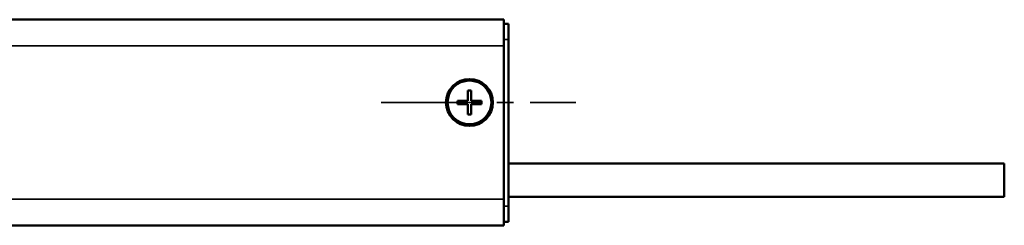
# Model space of a CAD drawing. Extents: x -3814 to 1221, y -7167 to -374.
# Drawn here: x 633 to 821, y -2328 to -2289 of the extents above; entities that cross this region are included whole.
import ezdxf

# ---------------------------------------------------------------- set-up
doc = ezdxf.new("R2010")
doc.units = 0
doc.linetypes.add('MITTE2', pattern=[28.575, 19.05, -3.175, 3.175, -3.175])
doc.layers.get('0').update_dxf_attribs({"lineweight": 25})
for name, color, linetype, lineweight in [('Mitte', 4, 'MITTE2', 35), ('Sichtbar (ISO)', 7, 'Continuous', 50), ('Sichtbar schmal (ISO)', 3, 'Continuous', 35)]:
    doc.layers.add(name, color=color, linetype=linetype, lineweight=lineweight)

# ---------------------------------------------------------------- blocks, each defined once
blk = doc.blocks.new('KAx4-800_r   (B)')
at = {"layer": 'Sichtbar (ISO)'}
for p, q in [((0, 19.75), (-644, 19.75)), ((0, 19.75), (0, 14.75)), ((0.9, 18.95), (0, 18.95)), ((0.9, 18.95), (0.9, 15.95)), ((0.9, 15.95), (0.9, -16.05)), ((0, -14.75), (0, 14.75)), ((-6.9, 4.15), (-6.9, 6.15)), ((-6.9, 6.15), (-6.3, 6.15)), ((-6.3, 6.15), (-6.3, 4.15)), ((-8.9, 4.15), (-6.9, 4.15)), ((-8.9, 3.55), (-8.9, 4.15)), ((-6.3, 4.15), (-4.3, 4.15)), ((-4.3, 4.15), (-4.3, 3.55)), ((-6.9, 3.55), (-8.9, 3.55)), ((-6.9, 1.55), (-6.9, 3.55)), ((-6.3, 3.55), (-6.3, 1.55)), ((-4.3, 3.55), (-6.3, 3.55)), ((-6.3, 1.55), (-6.9, 1.55)), ((95.9, -7.85), (0.9, -7.85)), ((95.9, -14.25), (95.9, -7.85)), ((0, -14.75), (0, -19.75)), ((95.9, -14.25), (0.9, -14.25)), ((0.9, -16.05), (0.9, -19.05)), ((0, -19.75), (-644, -19.75)), ((0, -19.05), (0.9, -19.05))]:
    blk.add_line(p, q, dxfattribs=at)
for radius in [4.5, 4.2]:
    blk.add_circle((-6.6, 3.85), radius, dxfattribs=at)
at = {"layer": 'Sichtbar schmal (ISO)'}
for p, q in [((0, 15.95), (0.9, 15.95)), ((0, 14.75), (-644, 14.75)), ((0, -14.75), (-644, -14.75)), ((0.9, -16.05), (0, -16.05))]:
    blk.add_line(p, q, dxfattribs=at)

msp = doc.modelspace()

# ---------------------------------------------------------------- linework, layer by layer
at = {"layer": 'Mitte'}
msp.add_line((701.948, -2304.887), (739.286, -2304.887), dxfattribs=at)

# ---------------------------------------------------------------- block references
msp.add_blockref('KAx4-800_r   (B)', (725.498, -2308.737))

doc.saveas('drawing.dxf')
